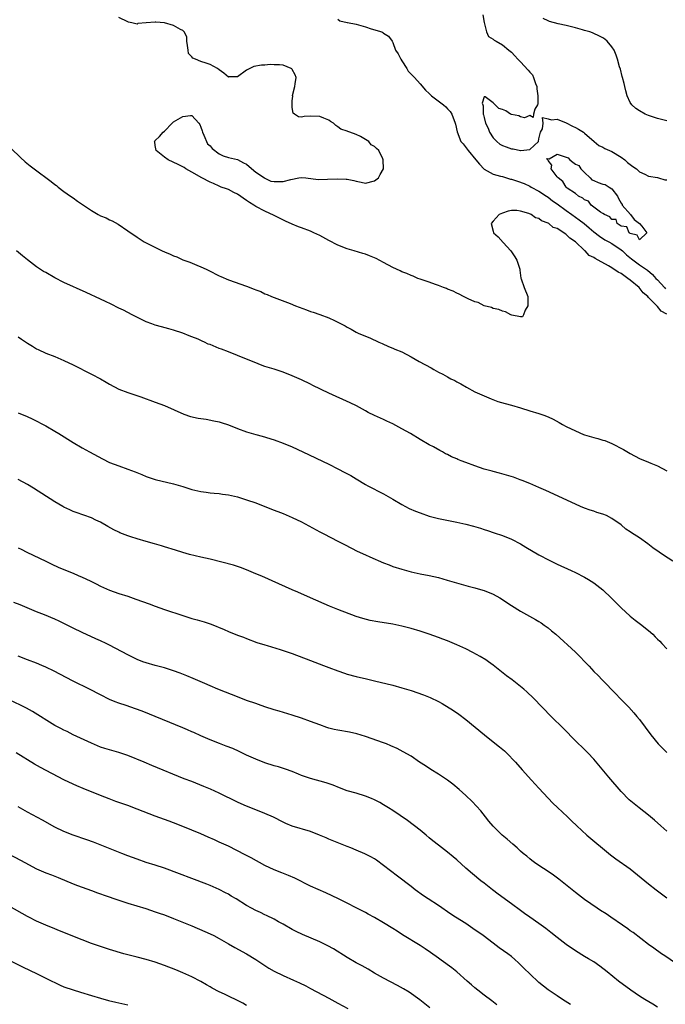
# Model space of a CAD drawing. Units: inches. Extents: x 2565000 to 2568000, y 1557000 to 1560000.
# Drawn here: x 2565329 to 2565471, y 1557404 to 1557620 of the extents above; entities that cross this region are included whole.
import ezdxf

# ---------------------------------------------------------------- set-up
doc = ezdxf.new("R2010")
doc.units = ezdxf.units.IN
doc.header["$MEASUREMENT"] = 0
doc.layers.add('LD25651557_2ft', color=42, linetype='Continuous')

msp = doc.modelspace()

# ---------------------------------------------------------------- linework, layer by layer
at = {"layer": 'LD25651557_2ft'}
for points, elevation in [([(2565430.71, 1557620.71), (2565431, 1557619.04), (2565431.5, 1557617), (2565431.99, 1557615.99), (2565433, 1557615.43), (2565433.21, 1557615.21), (2565433.61, 1557615), (2565435, 1557614.18), (2565436.44, 1557613), (2565437, 1557612.57), (2565437.74, 1557611.74), (2565438.35, 1557611), (2565439, 1557610.45), (2565440.65, 1557608.65), (2565441, 1557608.21), (2565441.56, 1557607.56), (2565441.85, 1557607), (2565442.28, 1557605.72), (2565442.55, 1557605), (2565442.55, 1557604.55), (2565442.79, 1557603), (2565442.79, 1557601.21), (2565442.71, 1557601), (2565442.1, 1557600.1), (2565441.85, 1557599), (2565441.73, 1557598.27), (2565441, 1557598.67), (2565439.82, 1557598.18), (2565439, 1557598.41), (2565438.62, 1557598.62), (2565437, 1557598.89), (2565436.78, 1557599), (2565435.74, 1557599.74), (2565435, 1557600), (2565434.23, 1557600.23), (2565433.42, 1557601), (2565433, 1557601.47), (2565431.24, 1557602.76), (2565431, 1557602.8), (2565430.59, 1557601.41), (2565430.7, 1557601), (2565430.79, 1557600.79), (2565430.8, 1557599), (2565430.86, 1557598.86), (2565431, 1557598.22), (2565431.34, 1557597), (2565431.91, 1557595.91), (2565432.18, 1557595), (2565433, 1557593.76), (2565433.78, 1557593), (2565434.41, 1557592.41), (2565435, 1557592.08), (2565435.81, 1557591.81), (2565437, 1557591.35), (2565437.36, 1557591.36), (2565439, 1557591.03), (2565439.04, 1557591.04), (2565441, 1557591.25), (2565442.9, 1557593), (2565443, 1557593.54), (2565443.28, 1557594.72), (2565443.32, 1557595), (2565443.76, 1557595.76), (2565443.91, 1557597), (2565443.79, 1557598.21), (2565445, 1557597.98), (2565445.73, 1557597.73), (2565447, 1557597.91), (2565449, 1557597.11), (2565450.36, 1557596.36), (2565451, 1557596.07), (2565451.69, 1557595.69), (2565452.77, 1557595), (2565453, 1557594.83), (2565455.08, 1557593), (2565456.09, 1557592.09), (2565457, 1557591.71), (2565457.42, 1557591.42), (2565459, 1557590.76), (2565461, 1557589.56), (2565461.81, 1557589), (2565462.38, 1557588.38), (2565463.54, 1557587.54), (2565464.35, 1557587), (2565465, 1557586.36), (2565466.21, 1557585.79), (2565467, 1557585.38), (2565469, 1557585.09), (2565469.22, 1557585), (2565470.57, 1557584.57), (2565471, 1557584.59)], 6694), ([(2565471, 1557555.13), (2565469.78, 1557555.78), (2565469, 1557556.82), (2565468.88, 1557556.88), (2565468.81, 1557557), (2565467, 1557558.79), (2565466.82, 1557559), (2565465.85, 1557559.85), (2565464.97, 1557561), (2565463, 1557562.61), (2565462.5, 1557563), (2565461.59, 1557563.59), (2565461, 1557564.04), (2565460.35, 1557564.35), (2565459, 1557565.31), (2565458.25, 1557565.75), (2565455.95, 1557567), (2565455.31, 1557567.31), (2565455, 1557567.54), (2565454.03, 1557568.03), (2565453.12, 1557569), (2565453, 1557569.1), (2565451.01, 1557571), (2565449.8, 1557571.8), (2565449, 1557572.62), (2565448.73, 1557572.73), (2565448.45, 1557573), (2565447, 1557573.9), (2565446.14, 1557574.14), (2565445.17, 1557575), (2565445.06, 1557575.06), (2565445, 1557575.11), (2565443.58, 1557575.58), (2565443, 1557576.08), (2565442.26, 1557576.26), (2565441.29, 1557577), (2565440.81, 1557577.19), (2565439, 1557577.7), (2565438.16, 1557577.84), (2565437, 1557577.84), (2565436.26, 1557577.74), (2565435, 1557577.3), (2565434.32, 1557577), (2565433, 1557575.56), (2565432.57, 1557575), (2565433, 1557573.3), (2565433.09, 1557573), (2565434.07, 1557572.07), (2565435.18, 1557570.82), (2565436.85, 1557569), (2565437.74, 1557567.74), (2565438.2, 1557567), (2565438.36, 1557566.36), (2565438.82, 1557565), (2565438.79, 1557564.79), (2565439.04, 1557563.04), (2565439.1, 1557562.9), (2565439.74, 1557561), (2565440.59, 1557559), (2565440.54, 1557557.46), (2565440.56, 1557557), (2565440.02, 1557556.02), (2565439.66, 1557555), (2565439.4, 1557554.6), (2565439, 1557554.6), (2565437.09, 1557554.91), (2565436.84, 1557555), (2565435.69, 1557555.69), (2565435, 1557555.8), (2565434.2, 1557556.2), (2565433, 1557556.4), (2565432.6, 1557556.6), (2565431, 1557557.01), (2565429.69, 1557557.69), (2565429, 1557557.86), (2565427.5, 1557558.5), (2565426.47, 1557559), (2565425.56, 1557559.56), (2565425, 1557559.76), (2565424.2, 1557560.2), (2565423, 1557560.64), (2565422.75, 1557560.75), (2565422.08, 1557561), (2565421, 1557561.43), (2565420.36, 1557561.64), (2565419, 1557562.13), (2565417, 1557562.8), (2565416.5, 1557563), (2565415.46, 1557563.46), (2565415, 1557563.62), (2565414.06, 1557564.06), (2565413, 1557564.46), (2565412.64, 1557564.64), (2565411.83, 1557565), (2565411, 1557565.4), (2565409, 1557566.49), (2565407.35, 1557567.35), (2565405.93, 1557567.93), (2565405, 1557568.26), (2565404.44, 1557568.44), (2565402.57, 1557569), (2565401, 1557569.49), (2565399, 1557570.28), (2565397, 1557571.28), (2565395, 1557572.38), (2565393.73, 1557573), (2565393, 1557573.33), (2565391, 1557574.09), (2565390.32, 1557574.32), (2565389, 1557574.86), (2565387.54, 1557575.54), (2565385, 1557576.78), (2565383, 1557577.73), (2565381, 1557578.74), (2565380.58, 1557579), (2565379.65, 1557579.65), (2565379, 1557580.04), (2565377, 1557581.42), (2565376.22, 1557581.78), (2565375, 1557582.43), (2565374.6, 1557582.6), (2565373.44, 1557583), (2565373.15, 1557583.15), (2565373, 1557583.19), (2565371.77, 1557583.77), (2565371, 1557584.04), (2565369.16, 1557585), (2565367, 1557586.3), (2565365.71, 1557587), (2565365.29, 1557587.29), (2565365, 1557587.42), (2565363.98, 1557587.98), (2565361.81, 1557589), (2565361, 1557589.53), (2565359.22, 1557591), (2565359, 1557592.12), (2565358.88, 1557592.88), (2565358.8, 1557593), (2565358.89, 1557593.11), (2565359, 1557593.17), (2565359.92, 1557594.08), (2565360.69, 1557595), (2565361, 1557595.25), (2565362.7, 1557597), (2565363, 1557597.28), (2565365, 1557598.49), (2565366.71, 1557598.71), (2565367, 1557598.69), (2565368.55, 1557597), (2565368.73, 1557596.73), (2565369, 1557596.14), (2565369.29, 1557595.29), (2565369.34, 1557595), (2565369.64, 1557594.36), (2565370.45, 1557592.45), (2565371, 1557592.02), (2565371.47, 1557591.47), (2565373, 1557590.3), (2565373.84, 1557589.84), (2565375, 1557589.47), (2565377, 1557589.02), (2565378.3, 1557588.3), (2565379, 1557588.05), (2565379.52, 1557587.52), (2565381, 1557586.3), (2565382.93, 1557585), (2565382.96, 1557584.96), (2565383, 1557584.95), (2565384.28, 1557584.28), (2565385, 1557584.19), (2565387, 1557584.21), (2565388.69, 1557584.69), (2565390.43, 1557585), (2565391, 1557585.13), (2565391.93, 1557585), (2565394.68, 1557584.68), (2565396.72, 1557584.72), (2565398.82, 1557584.82), (2565400.76, 1557584.76), (2565401, 1557584.7), (2565402.47, 1557584.47), (2565403, 1557584.27), (2565404.09, 1557584.09), (2565405, 1557583.83), (2565407, 1557584.35), (2565407.84, 1557585), (2565408.24, 1557585.76), (2565409, 1557587), (2565408.91, 1557589), (2565408.84, 1557589.16), (2565407.92, 1557591), (2565407.43, 1557591.43), (2565407, 1557591.86), (2565406.29, 1557592.29), (2565405.72, 1557593), (2565405, 1557593.45), (2565403.94, 1557594.06), (2565403, 1557594.49), (2565401.63, 1557595), (2565401.15, 1557595.15), (2565401, 1557595.26), (2565399.66, 1557595.66), (2565399, 1557596.23), (2565398.5, 1557596.5), (2565397.99, 1557597), (2565397.35, 1557597.35), (2565397, 1557597.63), (2565395.88, 1557598.12), (2565395, 1557598.48), (2565393, 1557598.51), (2565391.56, 1557598.44), (2565391, 1557598.31), (2565390.37, 1557598.37), (2565389.45, 1557599), (2565389.17, 1557599.17), (2565389, 1557600.44), (2565388.95, 1557600.95), (2565389, 1557601.89), (2565389.09, 1557602.91), (2565389.06, 1557603), (2565389.06, 1557603.06), (2565389.56, 1557605), (2565389.62, 1557605.62), (2565389.86, 1557607), (2565389.62, 1557607.62), (2565389, 1557608.79), (2565388.9, 1557608.9), (2565388.74, 1557609), (2565387, 1557609.68), (2565386.2, 1557609.8), (2565385, 1557609.79), (2565384.13, 1557609.87), (2565383, 1557609.68), (2565382.27, 1557609.73), (2565380.61, 1557609.39), (2565379, 1557608.64), (2565377, 1557607.18), (2565375.12, 1557607.12), (2565375, 1557607.1), (2565373.98, 1557607.98), (2565373, 1557608.66), (2565372.65, 1557609), (2565371, 1557609.86), (2565370.13, 1557610.13), (2565369, 1557610.55), (2565367.79, 1557611), (2565367.24, 1557611.24), (2565367, 1557611.57), (2565366.27, 1557612.27), (2565366.23, 1557613), (2565366.02, 1557614.02), (2565365.9, 1557615), (2565365.93, 1557615.93), (2565365.3, 1557617), (2565365, 1557617.32), (2565364.51, 1557617.49), (2565363, 1557618.43), (2565361, 1557618.96), (2565359.11, 1557619.11), (2565359, 1557619.14), (2565357.01, 1557618.99), (2565355.19, 1557618.81), (2565355, 1557618.73), (2565353.87, 1557619), (2565353.13, 1557619.13), (2565353, 1557619.17), (2565351, 1557620.13)], 6698), ([(2565399, 1557619.79), (2565399.43, 1557619.43), (2565401, 1557619.08), (2565401.06, 1557619.06), (2565403, 1557618.71), (2565405, 1557618.13), (2565406.3, 1557617.7), (2565408.57, 1557617), (2565408.85, 1557616.85), (2565409, 1557616.7), (2565410.06, 1557616.06), (2565410.83, 1557615), (2565411, 1557614.71), (2565411.58, 1557613), (2565412.18, 1557612.18), (2565412.75, 1557611), (2565413, 1557610.66), (2565414.09, 1557609), (2565414.4, 1557608.4), (2565415.37, 1557607.37), (2565415.77, 1557607), (2565417, 1557605.63), (2565418.2, 1557604.2), (2565419, 1557603.51), (2565419.24, 1557603.24), (2565419.51, 1557603), (2565422.13, 1557601), (2565422.59, 1557600.59), (2565423, 1557600.17), (2565423.54, 1557599.54), (2565423.9, 1557599), (2565424.69, 1557597), (2565424.75, 1557596.75), (2565425.07, 1557595.07), (2565425.9, 1557593), (2565426.44, 1557592.44), (2565427.32, 1557591.32), (2565427.49, 1557591), (2565429.18, 1557589), (2565430.02, 1557588.02), (2565431, 1557586.95), (2565433, 1557585.83), (2565434.58, 1557585.42), (2565435, 1557585.28), (2565435.93, 1557585), (2565436.76, 1557584.76), (2565437, 1557584.71), (2565438.29, 1557584.29), (2565439.76, 1557583.76), (2565441, 1557583.17), (2565441.28, 1557583), (2565443, 1557582.13), (2565444.65, 1557581), (2565445, 1557580.78), (2565446.01, 1557580.01), (2565447, 1557579.32), (2565449, 1557577.84), (2565450.2, 1557577), (2565451.82, 1557575.82), (2565452.91, 1557575), (2565454.04, 1557574.04), (2565455, 1557573.21), (2565456.24, 1557572.24), (2565457.46, 1557571.46), (2565458.34, 1557571), (2565459, 1557570.63), (2565461, 1557569.24), (2565461.28, 1557569), (2565462.16, 1557568.16), (2565463.26, 1557567.26), (2565465, 1557565.97), (2565466.77, 1557564.76), (2565467.85, 1557563.85), (2565468.63, 1557563), (2565469, 1557562.64), (2565470.5, 1557561), (2565470.73, 1557560.73)], 6696), ([(2565471, 1557597.48), (2565469.83, 1557597.83), (2565469, 1557598.05), (2565467, 1557598.7), (2565466.27, 1557599), (2565465, 1557599.7), (2565464.25, 1557600.25), (2565463.34, 1557601), (2565463, 1557601.53), (2565462.31, 1557603), (2565462.06, 1557604.06), (2565461.79, 1557605), (2565461.67, 1557605.67), (2565461.3, 1557607), (2565461.25, 1557607.25), (2565460.83, 1557608.83), (2565460.67, 1557609.33), (2565460.21, 1557611), (2565459.89, 1557611.89), (2565459.45, 1557613), (2565459, 1557613.75), (2565457.95, 1557615), (2565457.41, 1557615.41), (2565457, 1557615.68), (2565456.15, 1557616.15), (2565455, 1557616.63), (2565454.76, 1557616.76), (2565454.14, 1557617), (2565453, 1557617.32), (2565452.58, 1557617.42), (2565451, 1557617.89), (2565449.85, 1557618.15), (2565449, 1557618.37), (2565447.24, 1557618.76), (2565445.31, 1557619.31), (2565445, 1557619.4), (2565443.91, 1557619.91)], 6692), ([(2565327.45, 1557591.45), (2565329.47, 1557589.47), (2565330.53, 1557588.53), (2565331.63, 1557587.63), (2565332.45, 1557587), (2565336.22, 1557584.22), (2565337, 1557583.58), (2565337.34, 1557583.34), (2565337.75, 1557583), (2565339, 1557582.06), (2565340.45, 1557581), (2565341, 1557580.62), (2565341.94, 1557579.94), (2565345, 1557577.85), (2565346.49, 1557577), (2565347, 1557576.73), (2565348.23, 1557576.23), (2565349, 1557575.84), (2565349.57, 1557575.57), (2565350.88, 1557574.88), (2565353, 1557573.44), (2565355, 1557572.05), (2565356.59, 1557571), (2565360.49, 1557569), (2565361, 1557568.78), (2565362.27, 1557568.27), (2565363, 1557567.91), (2565363.68, 1557567.68), (2565365, 1557567.07), (2565366.53, 1557566.53), (2565368.12, 1557565.88), (2565369, 1557565.55), (2565370.11, 1557565), (2565370.72, 1557564.72), (2565373, 1557563.56), (2565373.38, 1557563.38), (2565375, 1557562.7), (2565379, 1557561.3), (2565380.66, 1557560.66), (2565381, 1557560.51), (2565382.1, 1557560.1), (2565383, 1557559.64), (2565383.46, 1557559.47), (2565384.45, 1557559), (2565385, 1557558.77), (2565388.55, 1557557.45), (2565389.69, 1557557), (2565392.12, 1557556.11), (2565393, 1557555.76), (2565393.59, 1557555.59), (2565395, 1557555.05), (2565397, 1557554.33), (2565398.27, 1557553.73), (2565399, 1557553.42), (2565400.58, 1557552.59), (2565401, 1557552.31), (2565401.88, 1557551.88), (2565403, 1557551.19), (2565403.41, 1557551), (2565405, 1557550.3), (2565405.96, 1557549.96), (2565407.97, 1557549), (2565408.69, 1557548.69), (2565410.05, 1557548.05), (2565411, 1557547.69), (2565411.47, 1557547.47), (2565413, 1557546.88), (2565415, 1557545.82), (2565416.78, 1557544.78), (2565419.38, 1557543.38), (2565420.02, 1557543), (2565421, 1557542.45), (2565421.97, 1557541.97), (2565423, 1557541.39), (2565423.74, 1557541), (2565424.58, 1557540.58), (2565425, 1557540.33), (2565425.87, 1557539.87), (2565427.12, 1557539.12), (2565429, 1557538.15), (2565432.57, 1557536.57), (2565434.04, 1557536.04), (2565435.59, 1557535.59), (2565437, 1557535.24), (2565439, 1557534.65), (2565441, 1557534), (2565443, 1557533.39), (2565444.11, 1557533), (2565445, 1557532.66), (2565446.12, 1557532.12), (2565447.42, 1557531.42), (2565448.14, 1557531), (2565449, 1557530.54), (2565451, 1557529.56), (2565452.79, 1557528.79), (2565453, 1557528.7), (2565455, 1557528.09), (2565455.88, 1557527.88), (2565457, 1557527.57), (2565457.43, 1557527.43), (2565459, 1557526.8), (2565461.5, 1557525.5), (2565463, 1557524.6), (2565465, 1557523.55), (2565467, 1557522.74), (2565467.48, 1557522.52), (2565469, 1557521.91), (2565471, 1557520.82)], 6700), ([(2565472.32, 1557501), (2565470.31, 1557502.31), (2565469.36, 1557503), (2565467.96, 1557503.96), (2565466.83, 1557504.83), (2565465, 1557506.11), (2565463.24, 1557507.25), (2565463, 1557507.45), (2565462.07, 1557508.07), (2565460.98, 1557509), (2565459, 1557510.39), (2565457.81, 1557511), (2565457, 1557511.33), (2565455.71, 1557511.71), (2565455, 1557511.96), (2565454.21, 1557512.21), (2565453, 1557512.64), (2565452.14, 1557513), (2565451, 1557513.5), (2565444.52, 1557516.52), (2565443, 1557517.2), (2565441, 1557518.04), (2565439.32, 1557518.68), (2565438.86, 1557518.87), (2565437.4, 1557519.4), (2565435.9, 1557519.9), (2565434.34, 1557520.34), (2565433, 1557520.64), (2565432.73, 1557520.73), (2565431, 1557521.16), (2565429, 1557521.89), (2565427, 1557522.66), (2565426.01, 1557523), (2565425.27, 1557523.27), (2565425, 1557523.42), (2565423.85, 1557523.85), (2565423, 1557524.39), (2565422.58, 1557524.58), (2565421.89, 1557525), (2565421.31, 1557525.31), (2565419.94, 1557526.06), (2565419, 1557526.55), (2565417, 1557527.71), (2565414.88, 1557529), (2565413, 1557530.05), (2565411, 1557531.1), (2565409.71, 1557531.71), (2565409, 1557532.05), (2565407, 1557532.96), (2565405.63, 1557533.63), (2565405, 1557533.95), (2565403.05, 1557535.05), (2565401.7, 1557535.7), (2565397, 1557537.83), (2565393.52, 1557539.52), (2565393, 1557539.78), (2565391, 1557540.74), (2565389, 1557541.61), (2565387, 1557542.41), (2565385, 1557543.08), (2565383, 1557543.71), (2565382.05, 1557544.05), (2565381, 1557544.45), (2565379, 1557545.31), (2565377, 1557546.11), (2565375, 1557546.86), (2565373.47, 1557547.47), (2565373, 1557547.64), (2565371, 1557548.47), (2565370.61, 1557548.61), (2565369.78, 1557549), (2565369.23, 1557549.23), (2565368.35, 1557549.65), (2565367, 1557550.21), (2565366.43, 1557550.43), (2565365, 1557551.02), (2565363, 1557551.65), (2565361.94, 1557551.94), (2565360.35, 1557552.35), (2565359, 1557552.73), (2565358.24, 1557553), (2565357, 1557553.49), (2565353.95, 1557555), (2565352.01, 1557556.01), (2565351, 1557556.49), (2565349.34, 1557557.34), (2565348.1, 1557557.9), (2565347, 1557558.43), (2565343.86, 1557559.86), (2565339, 1557562.11), (2565337, 1557563.12), (2565335, 1557564.25), (2565334.53, 1557564.53), (2565333, 1557565.53), (2565331, 1557567.03), (2565329.93, 1557567.93), (2565328.58, 1557569)], 6702), ([(2565329, 1557550.18), (2565329.68, 1557549.68), (2565331, 1557548.83), (2565332.1, 1557548.1), (2565333, 1557547.57), (2565333.37, 1557547.37), (2565335, 1557546.62), (2565337, 1557545.84), (2565339, 1557545.01), (2565341, 1557544.06), (2565345, 1557542.01), (2565346.97, 1557540.97), (2565348.24, 1557540.24), (2565349, 1557539.78), (2565351, 1557538.75), (2565353, 1557537.98), (2565355.84, 1557537), (2565359, 1557535.88), (2565361, 1557535.14), (2565365.21, 1557533.21), (2565366.73, 1557532.73), (2565368.39, 1557532.39), (2565370.11, 1557532.11), (2565371.81, 1557531.81), (2565373, 1557531.53), (2565373.41, 1557531.41), (2565375, 1557530.88), (2565377, 1557530.12), (2565379, 1557529.4), (2565381, 1557528.8), (2565382.43, 1557528.43), (2565385, 1557527.62), (2565387, 1557526.89), (2565389, 1557526.07), (2565391.28, 1557525), (2565397, 1557522.27), (2565399, 1557521.23), (2565400.48, 1557520.48), (2565401.78, 1557519.78), (2565403, 1557519.1), (2565405, 1557517.86), (2565405.54, 1557517.54), (2565409, 1557515.78), (2565409.51, 1557515.51), (2565411, 1557514.64), (2565413, 1557513.44), (2565413.79, 1557513), (2565414.6, 1557512.6), (2565416.01, 1557512.01), (2565417, 1557511.61), (2565419, 1557510.88), (2565421, 1557510.34), (2565424.3, 1557509.7), (2565425, 1557509.59), (2565427, 1557509.15), (2565428.71, 1557508.71), (2565430.24, 1557508.24), (2565431, 1557507.99), (2565431.72, 1557507.72), (2565433.21, 1557507.21), (2565435, 1557506.63), (2565437, 1557505.86), (2565439, 1557504.83), (2565440.12, 1557504.12), (2565443, 1557502.4), (2565445.24, 1557501.23), (2565447, 1557500.4), (2565450.05, 1557499), (2565451, 1557498.52), (2565453, 1557497.49), (2565453.86, 1557497), (2565455, 1557496.28), (2565457, 1557494.74), (2565458.9, 1557492.9), (2565459.89, 1557491.89), (2565461, 1557490.8), (2565463, 1557489), (2565464.11, 1557488.11), (2565465.25, 1557487.25), (2565467, 1557485.82), (2565467.92, 1557485), (2565468.45, 1557484.45), (2565469, 1557483.95), (2565469.46, 1557483.46), (2565469.94, 1557483), (2565471, 1557481.84)], 6704), ([(2565329, 1557533.52), (2565330.23, 1557533), (2565330.78, 1557532.78), (2565332.17, 1557532.17), (2565335, 1557530.7), (2565337, 1557529.54), (2565337.85, 1557529), (2565341, 1557527.05), (2565343, 1557525.86), (2565344.58, 1557525), (2565347.42, 1557523.42), (2565349, 1557522.66), (2565351, 1557521.9), (2565353, 1557521.19), (2565354.59, 1557520.59), (2565356.02, 1557520.02), (2565357, 1557519.61), (2565359, 1557518.92), (2565363, 1557518), (2565365, 1557517.38), (2565367, 1557516.72), (2565369, 1557516.26), (2565370.11, 1557516.11), (2565371, 1557516.01), (2565371.92, 1557515.92), (2565373, 1557515.83), (2565373.71, 1557515.71), (2565375, 1557515.54), (2565377, 1557515.09), (2565379, 1557514.5), (2565381, 1557513.77), (2565384.42, 1557512.42), (2565387, 1557511.45), (2565389, 1557510.61), (2565391, 1557509.63), (2565395, 1557507.46), (2565395.93, 1557507), (2565399, 1557505.41), (2565400.6, 1557504.6), (2565403.22, 1557503.22), (2565405, 1557502.38), (2565405.95, 1557501.95), (2565409, 1557500.64), (2565410.19, 1557500.19), (2565411, 1557499.89), (2565413, 1557499.25), (2565415, 1557498.7), (2565417, 1557498.28), (2565419, 1557497.91), (2565421, 1557497.43), (2565422.89, 1557496.89), (2565425.97, 1557495.97), (2565427.54, 1557495.54), (2565429, 1557495.19), (2565430.7, 1557494.7), (2565431, 1557494.61), (2565433, 1557493.79), (2565434.42, 1557493), (2565435, 1557492.65), (2565435.96, 1557491.96), (2565437, 1557491.32), (2565439, 1557490.06), (2565440.93, 1557489), (2565442.22, 1557488.22), (2565443, 1557487.78), (2565443.48, 1557487.48), (2565444.18, 1557487), (2565445, 1557486.4), (2565445.77, 1557485.77), (2565446.68, 1557485), (2565451, 1557481.06), (2565452.06, 1557480.06), (2565453, 1557479.06), (2565454.01, 1557478.01), (2565455, 1557476.88), (2565455.95, 1557475.95), (2565456.84, 1557475), (2565459.9, 1557471.9), (2565460.74, 1557471), (2565462.69, 1557469), (2565463.79, 1557467.79), (2565464.46, 1557467), (2565465, 1557466.32), (2565467.49, 1557463), (2565469.12, 1557461), (2565470.04, 1557460.04), (2565471, 1557459.12)], 6706), ([(2565471, 1557441.87), (2565469.68, 1557443), (2565468.29, 1557444.29), (2565467, 1557445.39), (2565464.93, 1557447), (2565463.83, 1557447.83), (2565462.76, 1557448.76), (2565461, 1557450.53), (2565458.3, 1557453.7), (2565455, 1557457.64), (2565453.72, 1557459), (2565453, 1557459.74), (2565451, 1557461.69), (2565448.36, 1557464.36), (2565445.72, 1557467), (2565441.79, 1557471), (2565440.38, 1557472.38), (2565439.7, 1557473), (2565439, 1557473.58), (2565437.16, 1557475), (2565435.91, 1557475.91), (2565434.79, 1557476.79), (2565433, 1557478.23), (2565431.95, 1557479), (2565431.38, 1557479.38), (2565430.14, 1557480.13), (2565428.53, 1557481), (2565427, 1557481.78), (2565425, 1557482.72), (2565423, 1557483.56), (2565421.95, 1557483.95), (2565421, 1557484.32), (2565419, 1557485.02), (2565417, 1557485.65), (2565415, 1557486.25), (2565413, 1557486.77), (2565411, 1557487.19), (2565407.72, 1557487.72), (2565406.03, 1557488.03), (2565404.44, 1557488.44), (2565403, 1557488.92), (2565399, 1557490.4), (2565397.14, 1557491.14), (2565392.99, 1557492.99), (2565390.2, 1557494.2), (2565389, 1557494.71), (2565386.05, 1557496.05), (2565382.29, 1557497.71), (2565381, 1557498.28), (2565379, 1557499.12), (2565377.62, 1557499.62), (2565376.12, 1557500.12), (2565371, 1557501.44), (2565369, 1557501.93), (2565366.51, 1557502.51), (2565365, 1557502.91), (2565363.4, 1557503.4), (2565361, 1557504.19), (2565360.38, 1557504.38), (2565358.84, 1557504.84), (2565357, 1557505.32), (2565355, 1557505.9), (2565353.66, 1557506.34), (2565353, 1557506.56), (2565351.25, 1557507.25), (2565351, 1557507.36), (2565349.91, 1557507.91), (2565348.62, 1557508.62), (2565347, 1557509.57), (2565345.97, 1557510.03), (2565345, 1557510.49), (2565341.67, 1557511.67), (2565341, 1557511.92), (2565340.25, 1557512.25), (2565339, 1557512.85), (2565338.73, 1557513), (2565337, 1557514.04), (2565332.36, 1557517), (2565331, 1557517.82), (2565329, 1557518.95)], 6708), ([(2565329, 1557503.94), (2565329.63, 1557503.63), (2565330.84, 1557503), (2565333.66, 1557501.66), (2565335, 1557501), (2565336.35, 1557500.35), (2565337.72, 1557499.72), (2565339, 1557499.17), (2565341, 1557498.38), (2565342.1, 1557497.9), (2565343, 1557497.53), (2565344.71, 1557496.71), (2565346.04, 1557496.04), (2565347, 1557495.54), (2565349, 1557494.64), (2565351, 1557493.94), (2565353, 1557493.32), (2565354.73, 1557492.73), (2565357.68, 1557491.68), (2565359, 1557491.17), (2565361, 1557490.44), (2565365, 1557489.09), (2565367, 1557488.48), (2565368.17, 1557488.17), (2565369.72, 1557487.72), (2565371.22, 1557487.22), (2565374.05, 1557486.05), (2565375, 1557485.62), (2565377, 1557484.83), (2565378.34, 1557484.34), (2565379, 1557484.06), (2565381.22, 1557483.22), (2565383, 1557482.66), (2565383.46, 1557482.54), (2565386.32, 1557481.68), (2565387, 1557481.46), (2565389, 1557480.76), (2565393, 1557479.23), (2565395.82, 1557478.18), (2565397, 1557477.76), (2565398.98, 1557476.98), (2565400.46, 1557476.46), (2565401, 1557476.29), (2565403, 1557475.76), (2565405.25, 1557475.25), (2565407, 1557474.83), (2565411, 1557473.82), (2565413, 1557473.27), (2565415, 1557472.65), (2565417.73, 1557471.73), (2565419.16, 1557471.16), (2565421, 1557470.25), (2565421.81, 1557469.81), (2565424.29, 1557468.29), (2565425.47, 1557467.47), (2565427, 1557466.32), (2565431.05, 1557463), (2565433, 1557461.47), (2565434.36, 1557460.36), (2565435.43, 1557459.43), (2565435.9, 1557459), (2565437.84, 1557457), (2565439.3, 1557455.3), (2565441.36, 1557453), (2565442.16, 1557452.16), (2565443, 1557451.3), (2565446.03, 1557448.03), (2565447.05, 1557447.05), (2565449.26, 1557445), (2565450.15, 1557444.15), (2565451.3, 1557443), (2565453.46, 1557441), (2565458.66, 1557436.66), (2565459.81, 1557435.81), (2565463, 1557433.59), (2565467, 1557430.33), (2565468.67, 1557429), (2565471, 1557427.25)], 6710), ([(2565474.1, 1557412.1), (2565470.55, 1557414.55), (2565469.84, 1557415), (2565468.19, 1557416.19), (2565467.03, 1557417), (2565463.62, 1557419.62), (2565463, 1557420.03), (2565462.45, 1557420.45), (2565461.28, 1557421.28), (2565458.74, 1557423), (2565457.72, 1557423.72), (2565456.51, 1557424.51), (2565455.73, 1557425), (2565453, 1557426.85), (2565451, 1557428.4), (2565447.33, 1557431.33), (2565446.2, 1557432.2), (2565445, 1557433.02), (2565443, 1557434.34), (2565442.05, 1557435), (2565441.45, 1557435.45), (2565441, 1557435.8), (2565440.36, 1557436.36), (2565439.56, 1557437), (2565439, 1557437.48), (2565438.21, 1557438.21), (2565437.26, 1557439), (2565436.08, 1557440.08), (2565434.99, 1557441), (2565433, 1557442.93), (2565432.05, 1557444.05), (2565431.29, 1557445), (2565430.29, 1557446.29), (2565429.35, 1557447.35), (2565428.39, 1557448.39), (2565427, 1557449.69), (2565425.56, 1557451), (2565424.17, 1557452.17), (2565423, 1557453.07), (2565421, 1557454.36), (2565419.35, 1557455.35), (2565418.14, 1557456.14), (2565416.83, 1557457), (2565415, 1557458.26), (2565413.28, 1557459.28), (2565411.96, 1557459.96), (2565410.58, 1557460.58), (2565409.59, 1557461), (2565409, 1557461.23), (2565405, 1557462.6), (2565403.16, 1557463.16), (2565401.52, 1557463.52), (2565399, 1557463.97), (2565398.15, 1557464.15), (2565397, 1557464.46), (2565396.58, 1557464.58), (2565395, 1557465.14), (2565393, 1557465.9), (2565391, 1557466.64), (2565389, 1557467.29), (2565386.12, 1557468.12), (2565385, 1557468.45), (2565383, 1557469.12), (2565381.61, 1557469.61), (2565381, 1557469.8), (2565379, 1557470.49), (2565377, 1557471.27), (2565374.35, 1557472.35), (2565372.66, 1557473), (2565371, 1557473.68), (2565369.81, 1557474.19), (2565367.32, 1557475.32), (2565365.91, 1557475.91), (2565364.46, 1557476.46), (2565362.99, 1557476.99), (2565361, 1557477.62), (2565359, 1557478.15), (2565357, 1557478.72), (2565356.24, 1557479), (2565355, 1557479.5), (2565353, 1557480.49), (2565349, 1557482.61), (2565348.22, 1557483), (2565347, 1557483.58), (2565345.99, 1557483.99), (2565343, 1557485.38), (2565341, 1557486.34), (2565337.91, 1557487.91), (2565337, 1557488.34), (2565334.74, 1557489.26), (2565333, 1557489.94), (2565329.43, 1557491.43), (2565327.99, 1557491.99)], 6712), ([(2565469, 1557403.29), (2565467.95, 1557403.95), (2565466.19, 1557405), (2565465, 1557405.74), (2565463.12, 1557407), (2565460.46, 1557409), (2565457.98, 1557411), (2565456.31, 1557412.31), (2565455, 1557413.21), (2565453.89, 1557413.89), (2565453, 1557414.41), (2565451, 1557415.66), (2565449, 1557417.03), (2565447, 1557418.55), (2565445.64, 1557419.64), (2565444.51, 1557420.51), (2565443, 1557421.62), (2565440.98, 1557423), (2565439.85, 1557423.85), (2565439, 1557424.45), (2565437, 1557425.96), (2565434.08, 1557428.08), (2565432.84, 1557429), (2565431, 1557430.48), (2565430.31, 1557431), (2565428.48, 1557432.48), (2565427, 1557433.78), (2565425, 1557435.61), (2565424.26, 1557436.26), (2565423, 1557437.27), (2565421, 1557438.79), (2565419.77, 1557439.77), (2565419, 1557440.43), (2565418.29, 1557441), (2565417, 1557442.09), (2565414.19, 1557444.19), (2565411, 1557446.41), (2565410.07, 1557447), (2565409, 1557447.65), (2565408.13, 1557448.13), (2565407, 1557448.71), (2565406.33, 1557449), (2565405, 1557449.55), (2565403, 1557450.16), (2565401, 1557450.73), (2565399.33, 1557451.33), (2565397.91, 1557451.91), (2565396.42, 1557452.42), (2565393, 1557453.37), (2565391, 1557454.09), (2565390.37, 1557454.37), (2565389, 1557454.91), (2565387.48, 1557455.48), (2565385.94, 1557455.94), (2565385, 1557456.2), (2565383, 1557456.85), (2565381, 1557457.64), (2565379, 1557458.55), (2565377.35, 1557459.35), (2565375.95, 1557459.95), (2565374.51, 1557460.51), (2565373.06, 1557461.06), (2565371, 1557461.9), (2565369, 1557462.74), (2565367.45, 1557463.45), (2565367, 1557463.63), (2565366.05, 1557464.05), (2565365, 1557464.47), (2565356.12, 1557468.12), (2565354.68, 1557468.68), (2565352.61, 1557469.39), (2565351, 1557469.92), (2565350.21, 1557470.21), (2565349, 1557470.74), (2565347, 1557471.72), (2565344.56, 1557473), (2565341, 1557474.74), (2565339.51, 1557475.51), (2565336.88, 1557476.89), (2565335, 1557477.79), (2565334.17, 1557478.17), (2565333, 1557478.66), (2565331, 1557479.42), (2565329, 1557480.21)], 6714), ([(2565449.89, 1557403.89), (2565448.14, 1557405), (2565447, 1557405.75), (2565445, 1557407.09), (2565443, 1557408.7), (2565441, 1557410.58), (2565439.77, 1557411.77), (2565438.52, 1557413), (2565437.73, 1557413.73), (2565437, 1557414.36), (2565436.17, 1557415), (2565434.31, 1557416.32), (2565433, 1557417.3), (2565430.77, 1557419), (2565428.56, 1557420.56), (2565427, 1557421.6), (2565424.75, 1557423), (2565423.7, 1557423.7), (2565421, 1557425.55), (2565418.72, 1557427), (2565417.7, 1557427.7), (2565415.92, 1557429), (2565415, 1557429.73), (2565412, 1557432), (2565409, 1557434.36), (2565407.47, 1557435.47), (2565407, 1557435.77), (2565406.23, 1557436.23), (2565404.9, 1557436.9), (2565403, 1557437.71), (2565401.81, 1557438.19), (2565401, 1557438.53), (2565397, 1557440.12), (2565396.38, 1557440.38), (2565394.98, 1557441), (2565393, 1557441.78), (2565389, 1557442.96), (2565387.57, 1557443.57), (2565387, 1557443.83), (2565384.9, 1557444.9), (2565383, 1557445.75), (2565382.11, 1557446.11), (2565379, 1557447.32), (2565377.82, 1557447.82), (2565377, 1557448.19), (2565373, 1557450.2), (2565371.08, 1557451.08), (2565369.66, 1557451.66), (2565367, 1557452.71), (2565365.35, 1557453.35), (2565358.27, 1557456.27), (2565356.58, 1557457), (2565353, 1557458.43), (2565351, 1557459.1), (2565349, 1557459.66), (2565347.97, 1557459.97), (2565347, 1557460.3), (2565345, 1557461.13), (2565341.03, 1557463), (2565339.68, 1557463.68), (2565339, 1557463.99), (2565338.34, 1557464.34), (2565337, 1557465), (2565332.07, 1557468.07), (2565330.81, 1557468.81), (2565329.5, 1557469.5), (2565327, 1557470.62)], 6716), ([(2565433.79, 1557403.79), (2565432.68, 1557404.68), (2565431, 1557405.93), (2565429.62, 1557407), (2565429, 1557407.51), (2565428.21, 1557408.21), (2565427.26, 1557409), (2565425, 1557411), (2565423.93, 1557411.93), (2565421.61, 1557413.61), (2565421, 1557414.02), (2565419.28, 1557415.28), (2565418.1, 1557416.1), (2565417, 1557416.84), (2565413.16, 1557419.16), (2565411.93, 1557419.93), (2565411, 1557420.54), (2565409, 1557421.79), (2565407, 1557422.94), (2565405.64, 1557423.64), (2565405, 1557424.01), (2565403, 1557425.07), (2565401, 1557426.1), (2565399.11, 1557427), (2565397.72, 1557427.72), (2565396.37, 1557428.37), (2565393, 1557429.81), (2565389.57, 1557431.57), (2565388.16, 1557432.16), (2565386.7, 1557432.7), (2565385, 1557433.39), (2565383, 1557434.36), (2565380.02, 1557436.02), (2565378.7, 1557436.7), (2565375, 1557438.55), (2565373, 1557439.48), (2565371.94, 1557439.94), (2565370.57, 1557440.57), (2565369, 1557441.26), (2565367, 1557442.1), (2565365, 1557442.91), (2565363, 1557443.71), (2565362.06, 1557444.06), (2565359, 1557445.14), (2565357.64, 1557445.64), (2565355, 1557446.71), (2565353, 1557447.48), (2565350.39, 1557448.39), (2565348.93, 1557448.93), (2565347, 1557449.71), (2565343.19, 1557451.19), (2565341.79, 1557451.79), (2565341, 1557452.14), (2565339, 1557453.11), (2565333.84, 1557455.84), (2565332.57, 1557456.57), (2565328.54, 1557459)], 6718), ([(2565419.15, 1557403.15), (2565418.05, 1557404.05), (2565416.91, 1557404.91), (2565414.57, 1557406.57), (2565413.34, 1557407.34), (2565412.06, 1557408.06), (2565409, 1557409.64), (2565407, 1557410.78), (2565405.61, 1557411.61), (2565404.33, 1557412.33), (2565403, 1557413.02), (2565401, 1557414.19), (2565398.05, 1557416.05), (2565396.76, 1557416.76), (2565395, 1557417.58), (2565391.24, 1557419.24), (2565389.87, 1557419.87), (2565389, 1557420.33), (2565387, 1557421.47), (2565385.99, 1557422.01), (2565385, 1557422.57), (2565383.38, 1557423.38), (2565383, 1557423.54), (2565382.02, 1557424.03), (2565381, 1557424.51), (2565380.06, 1557425), (2565379, 1557425.58), (2565376.67, 1557427), (2565375.64, 1557427.64), (2565375, 1557428.02), (2565374.36, 1557428.36), (2565373, 1557429.05), (2565371, 1557429.95), (2565370.27, 1557430.27), (2565361, 1557433.74), (2565359, 1557434.41), (2565357, 1557435.02), (2565355, 1557435.72), (2565353, 1557436.47), (2565351.64, 1557437), (2565345.44, 1557439.44), (2565343.99, 1557439.99), (2565341, 1557441), (2565339, 1557441.78), (2565337, 1557442.76), (2565334.28, 1557444.28), (2565331, 1557446.02), (2565329, 1557447.17)], 6720), ([(2565326.86, 1557436.86), (2565329.5, 1557435.5), (2565330.41, 1557435), (2565333, 1557433.64), (2565335, 1557432.75), (2565336.27, 1557432.27), (2565337, 1557431.97), (2565337.71, 1557431.71), (2565341, 1557430.31), (2565341.93, 1557429.93), (2565345, 1557428.85), (2565346.34, 1557428.34), (2565347, 1557428.12), (2565347.81, 1557427.81), (2565351, 1557426.72), (2565353, 1557426.07), (2565356.89, 1557424.89), (2565359, 1557424.2), (2565359.88, 1557423.88), (2565361, 1557423.49), (2565363, 1557422.72), (2565367, 1557421.08), (2565369.87, 1557419.87), (2565371, 1557419.38), (2565371.78, 1557419), (2565373, 1557418.37), (2565375, 1557417.17), (2565376.38, 1557416.38), (2565379, 1557414.96), (2565381, 1557413.75), (2565382.09, 1557413), (2565383, 1557412.4), (2565383.85, 1557411.85), (2565385, 1557411.17), (2565387, 1557410.22), (2565389.24, 1557409.24), (2565390.6, 1557408.6), (2565391.94, 1557407.94), (2565393, 1557407.37), (2565397, 1557405.26), (2565399, 1557404.19), (2565401.16, 1557403)], 6722), ([(2565379, 1557403.68), (2565378.16, 1557404.16), (2565377, 1557404.79), (2565375, 1557405.74), (2565374.13, 1557406.13), (2565373, 1557406.68), (2565371.47, 1557407.47), (2565371, 1557407.74), (2565370.21, 1557408.21), (2565368.94, 1557408.94), (2565367, 1557409.94), (2565365, 1557410.83), (2565363.47, 1557411.47), (2565361, 1557412.45), (2565359, 1557413.17), (2565357, 1557413.76), (2565355, 1557414.24), (2565353, 1557414.75), (2565352.13, 1557415), (2565349, 1557415.95), (2565347, 1557416.58), (2565345, 1557417.27), (2565343, 1557418.04), (2565338.03, 1557420.03), (2565337, 1557420.43), (2565335, 1557421.25), (2565333, 1557422.13), (2565331.28, 1557423), (2565331, 1557423.15), (2565327, 1557425.46)], 6724), ([(2565327, 1557413.57), (2565330.06, 1557412.06), (2565333, 1557410.66), (2565336.37, 1557409), (2565337, 1557408.67), (2565338.15, 1557408.15), (2565339, 1557407.78), (2565341, 1557407.09), (2565342.59, 1557406.59), (2565345, 1557405.82), (2565347, 1557405.23), (2565348.76, 1557404.76), (2565350.37, 1557404.37), (2565353, 1557403.82)], 6726)]:
    msp.add_lwpolyline(points, dxfattribs=dict(at, elevation=elevation))
at = {"layer": 'LD25651557_2ft', "elevation": 6694}
msp.add_lwpolyline([(2565449, 1557582.95), (2565448.95, 1557583), (2565448.24, 1557584.24), (2565447.19, 1557585), (2565447, 1557585.24), (2565445.7, 1557587), (2565445.83, 1557587.83), (2565445, 1557588.8), (2565444.95, 1557588.95), (2565444.9, 1557589), (2565444.77, 1557589.23), (2565445.21, 1557589.21), (2565447, 1557590.19), (2565449.43, 1557589.43), (2565449.8, 1557589), (2565450.43, 1557588.43), (2565451, 1557588.05), (2565451.72, 1557587.72), (2565452.17, 1557587), (2565453, 1557586.16), (2565454.24, 1557585), (2565454.59, 1557584.59), (2565455, 1557584.46), (2565456.01, 1557584.01), (2565457, 1557583.63), (2565457.54, 1557583.54), (2565458.38, 1557583), (2565459, 1557582.58), (2565460.22, 1557581), (2565460.46, 1557580.46), (2565461, 1557579.47), (2565461.2, 1557579.2), (2565461.24, 1557579), (2565463.05, 1557577), (2565463.87, 1557575.87), (2565465.05, 1557575.05), (2565465.54, 1557574.46), (2565466.62, 1557573), (2565465, 1557571.44), (2565464.49, 1557572.49), (2565463, 1557572.83), (2565462.92, 1557572.92), (2565462.78, 1557573), (2565462.27, 1557574.27), (2565461, 1557574.44), (2565460.11, 1557575), (2565459.92, 1557575.92), (2565459, 1557575.91), (2565458.51, 1557576.51), (2565457.34, 1557577), (2565457, 1557577.22), (2565456.48, 1557577.52), (2565455, 1557578.6), (2565454.41, 1557579), (2565453.88, 1557579.88), (2565453, 1557580.17), (2565452.59, 1557580.59), (2565451.7, 1557581), (2565451, 1557581.56), (2565449.22, 1557582.78)], close=True, dxfattribs=at)

doc.saveas('drawing.dxf')
